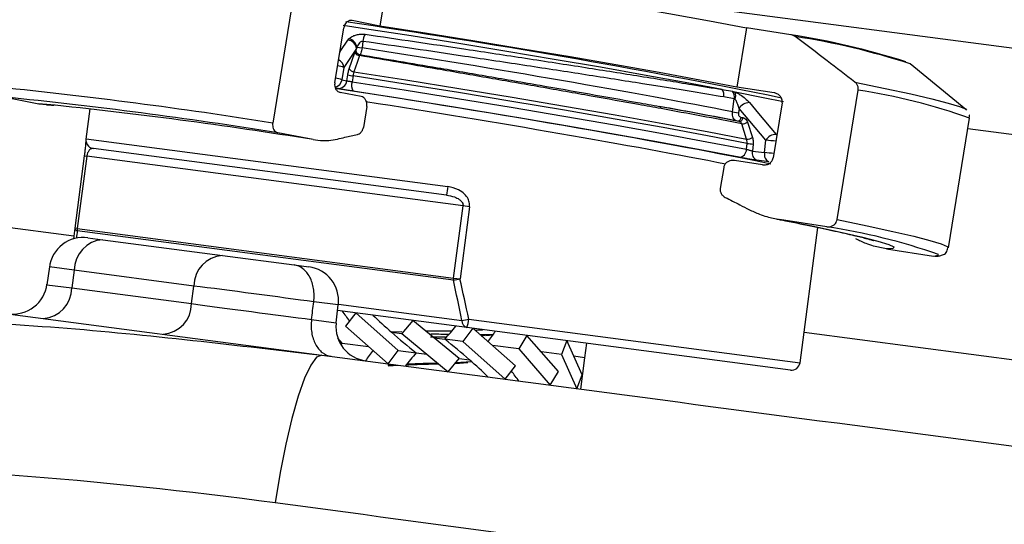
# Model space of a CAD drawing. Units: millimetres. Extents: x 2134 to 7023, y 721 to 4973.
# Drawn here: x 3007 to 3064, y 3595 to 3624 of the extents above; entities that cross this region are included whole.
import ezdxf

# ---------------------------------------------------------------- set-up
doc = ezdxf.new("R2010")
doc.units = ezdxf.units.MM

msp = doc.modelspace()

# ---------------------------------------------------------------- linework, layer by layer
at = {"color": 7, "linetype": 'Continuous', "lineweight": 25}
for p, q in [((3028.225, 3627.069), (3027.661, 3623.616)), ((3022.643, 3625.507), (3021.411, 3617.959)), ((3046.397, 3624.719), (3473.665, 3568.468)), ((3027.661, 3623.616), (3026.034, 3623.932)), ((3025.029, 3620.31), (3025.553, 3623.516)), ((3049.043, 3623.508), (3048.48, 3620.055)), ((3051.623, 3623.11), (3049.043, 3623.508)), ((3025.799, 3622.798), (3025.856, 3622.869)), ((3026.668, 3622.719), (3026.618, 3622.339)), ((3026.295, 3622.302), (3025.562, 3621.199)), ((3025.872, 3621.125), (3026.202, 3622.07)), ((3026.202, 3622.07), (3026.252, 3622.183)), ((3026.324, 3622.377), (3026.295, 3622.302)), ((3026.324, 3622.377), (3026.618, 3622.339)), ((3026.501, 3621.947), (3026.479, 3621.89)), ((3061.848, 3618.758), (3058.603, 3621.406)), ((3025.562, 3621.199), (3025.45, 3620.486)), ((3025.45, 3620.486), (3025.73, 3620.412)), ((3025.73, 3620.412), (3025.785, 3620.768)), ((3026.093, 3620.707), (3026.04, 3620.368)), ((3026.566, 3619.504), (3025.349, 3619.739)), ((3047.63, 3619.91), (3048.223, 3619.817)), ((3050.666, 3619.718), (3048.48, 3620.055)), ((3054.329, 3612.328), (3055.561, 3619.876)), ((3005.723, 3619.478), (3007.772, 3619.081)), ((3008.215, 3619.035), (3007.772, 3619.081)), ((3048.329, 3619.376), (3047.723, 3619.478)), ((3048.228, 3618.608), (3048.329, 3619.376)), ((3051.123, 3619.142), (3050.6, 3615.936)), ((3010.748, 3618.794), (3010.513, 3617.01)), ((3026.896, 3618.931), (3026.697, 3617.707)), ((3048.228, 3618.608), (3048.576, 3618.563)), ((3048.609, 3618.81), (3048.576, 3618.563)), ((3050.175, 3616.955), (3048.609, 3618.81)), ((3048.626, 3618.051), (3048.633, 3618.05)), ((3048.726, 3618.29), (3048.834, 3618.276)), ((3049.112, 3618.005), (3049.394, 3617.116)), ((3060.826, 3610.689), (3062.058, 3618.237)), ((3023.765, 3616.993), (3021.717, 3617.391)), ((3010.518, 3617.036), (3031.615, 3614.259)), ((3049.05, 3616.429), (3049.085, 3616.771)), ((3050.102, 3616.234), (3050.175, 3616.955)), ((3031.555, 3613.762), (3010.948, 3616.475)), ((3049.431, 3616.737), (3049.391, 3616.329)), ((3049.391, 3616.329), (3050.102, 3616.234)), ((3010.418, 3616.041), (3009.864, 3611.829)), ((3010.564, 3616.021), (3010.009, 3611.81)), ((3032.51, 3613.132), (3010.564, 3616.021)), ((3049.982, 3615.526), (3048.348, 3615.777)), ((3050.357, 3615.696), (3049.645, 3615.792)), ((3047.715, 3615.369), (3047.516, 3614.146)), ((2958.106, 3613.144), (3024.276, 3604.432)), ((3031.956, 3608.921), (3032.51, 3613.132)), ((3032.888, 3613.082), (3032.334, 3608.871)), ((3032.888, 3613.082), (3032.51, 3613.132)), ((3053.729, 3611.914), (3050.978, 3612.338)), ((3010.009, 3611.81), (3009.864, 3611.829)), ((3031.951, 3608.791), (3010.004, 3611.68)), ((3010.009, 3611.81), (3031.956, 3608.921)), ((3052.17, 3603.988), (3053.208, 3611.876)), ((3010.625, 3611.273), (3011.496, 3611.158)), ((3011.496, 3611.158), (3018.47, 3610.24)), ((3057.208, 3610.624), (3059.959, 3610.2)), ((3018.47, 3610.24), (3022.658, 3609.689)), ((3008.384, 3609.575), (3008.234, 3608.537)), ((3009.835, 3609.377), (3009.687, 3608.353)), ((3016.809, 3608.459), (3009.835, 3609.377)), ((3022.658, 3609.689), (3023.511, 3609.576)), ((3031.956, 3608.921), (3032.334, 3608.871)), ((3009.687, 3608.353), (3016.674, 3607.433)), ((3016.674, 3607.433), (3016.809, 3608.459)), ((3025.111, 3606.315), (3025.235, 3607.357)), ((3032.734, 3606.042), (3025.197, 3607.034)), ((3026.256, 3606.895), (3025.661, 3606.117)), ((3028.735, 3604.701), (3026.256, 3606.895)), ((3029.578, 3606.458), (3028.943, 3605.685)), ((3032.282, 3604.234), (3029.578, 3606.458)), ((3025.661, 3606.117), (3028.14, 3603.924)), ((3033.085, 3605.996), (3032.49, 3605.218)), ((3051.609, 3603.557), (3032.734, 3606.042)), ((3035.564, 3603.802), (3033.085, 3605.996)), ((3025.464, 3605.132), (3025.206, 3605.428)), ((3028.312, 3605.792), (3028.935, 3605.813)), ((3028.343, 3605.763), (3028.945, 3605.684)), ((3028.943, 3605.685), (3031.646, 3603.462)), ((3030.819, 3605.437), (3031.452, 3605.354)), ((3032.49, 3605.218), (3031.45, 3605.355)), ((3033.578, 3605.56), (3033.804, 3605.588)), ((3033.839, 3605.581), (3034.26, 3605.618)), ((3036.242, 3605.58), (3035.761, 3604.788)), ((3038.083, 3603.471), (3036.242, 3605.58)), ((3038.569, 3605.274), (3038.258, 3604.459)), ((3039.455, 3603.29), (3038.569, 3605.274)), ((3025.398, 3605.023), (3025.464, 3605.132)), ((3025.464, 3605.132), (3027.003, 3604.929)), ((3028.14, 3603.924), (3028.735, 3604.701)), ((3028.735, 3604.701), (3029.774, 3604.565)), ((3032.49, 3605.218), (3034.969, 3603.025)), ((3035.761, 3604.788), (3034.222, 3604.99)), ((3035.761, 3604.788), (3037.601, 3602.678)), ((3039.712, 3605.124), (3039.601, 3604.282)), ((3023.56, 3604.506), (3024.276, 3604.432)), ((3029.772, 3604.566), (3030.405, 3604.483)), ((3031.646, 3603.462), (3032.282, 3604.234)), ((3032.28, 3604.236), (3032.882, 3604.157)), ((3038.258, 3604.459), (3037.086, 3604.613)), ((3038.258, 3604.459), (3039.143, 3602.475)), ((3039.601, 3604.282), (3038.975, 3604.365)), ((3039.601, 3604.282), (3039.359, 3602.447)), ((3028.124, 3603.863), (3028.463, 3603.881)), ((3028.141, 3603.815), (3028.73, 3603.846)), ((3032.049, 3603.952), (3032.796, 3603.996)), ((3032.092, 3604.004), (3032.991, 3604.057)), ((3034.969, 3603.025), (3035.564, 3603.802)), ((3037.601, 3602.678), (3038.083, 3603.471)), ((3039.143, 3602.475), (3039.455, 3603.29))]:
    msp.add_line(p, q, dxfattribs=at)
at = {"color": 8, "linetype": 'Continuous', "lineweight": 25}
for p, q in [((3025.176, 3619.981), (3025.056, 3620.013)), ((3007.772, 3619.081), (3008.225, 3619.048)), ((3477.97, 3562.858), (3061.958, 3617.627)), ((3010.518, 3617.036), (3010.515, 3617.01)), ((3010.418, 3616.041), (3010.564, 3616.021)), ((2985.508, 3614.58), (3009.816, 3611.379)), ((3009.835, 3609.377), (3008.384, 3609.575)), ((3008.234, 3608.537), (3009.687, 3608.353)), ((3025.235, 3607.357), (3023.801, 3607.539)), ((3025.24, 3607.403), (3032.444, 3606.454)), ((3023.672, 3606.512), (3025.111, 3606.315)), ((3032.846, 3606.532), (3052.17, 3603.988)), ((3052.405, 3605.772), (3476.273, 3549.969))]:
    msp.add_line(p, q, dxfattribs=at)
at = {"color": 7, "linetype": 'Continuous', "lineweight": 25, "flags": 128}
for points in [[(3028.225, 3627.069), (3030.973, 3626.638), (3033.767, 3626.188), (3036.562, 3625.727), (3039.315, 3625.262), (3041.981, 3624.801), (3044.517, 3624.35), (3046.884, 3623.916), (3049.043, 3623.508)], [(3048.48, 3620.055), (3046.32, 3620.464), (3043.953, 3620.897), (3041.417, 3621.348), (3038.751, 3621.81), (3035.999, 3622.275), (3033.204, 3622.736), (3030.409, 3623.185), (3027.661, 3623.616)], [(3026.479, 3621.89), (3026.34, 3621.494), (3026.148, 3620.945)], [(3026.148, 3620.945), (3029.174, 3620.474), (3032.269, 3619.979), (3035.374, 3619.469), (3038.431, 3618.952), (3041.382, 3618.44), (3044.171, 3617.942), (3046.745, 3617.467), (3049.056, 3617.025)], [(3026.04, 3620.368), (3029.08, 3619.895), (3032.191, 3619.397), (3035.311, 3618.884), (3038.382, 3618.365), (3041.347, 3617.851), (3044.148, 3617.35), (3046.732, 3616.873), (3049.05, 3616.429)], [(3049.085, 3616.771), (3046.767, 3617.215), (3044.184, 3617.692), (3041.385, 3618.192), (3038.423, 3618.706), (3035.355, 3619.224), (3032.237, 3619.737), (3029.13, 3620.234), (3026.093, 3620.707)], [(3055.371, 3620.343), (3057.13, 3619.982), (3058.634, 3619.656), (3059.866, 3619.37), (3060.814, 3619.127), (3061.466, 3618.93), (3061.817, 3618.78), (3061.88, 3618.718)], [(3048.612, 3615.961), (3046.343, 3616.396), (3043.815, 3616.863), (3041.075, 3617.352), (3038.176, 3617.855), (3035.171, 3618.363), (3032.118, 3618.865), (3029.076, 3619.352), (3026.101, 3619.815)], [(3049.213, 3619.149), (3049.747, 3618.516), (3050.78, 3617.293)], [(3049.056, 3617.025), (3048.915, 3617.469), (3048.774, 3617.914)], [(3050.978, 3612.338), (3052.851, 3611.96), (3054.444, 3611.621), (3055.735, 3611.326), (3056.707, 3611.078), (3057.347, 3610.882), (3057.645, 3610.74), (3057.599, 3610.654), (3057.208, 3610.624)], [(3009.865, 3611.829), (3009.862, 3611.811), (3009.866, 3611.792), (3009.876, 3611.773), (3009.891, 3611.754), (3009.911, 3611.735), (3009.938, 3611.716), (3009.969, 3611.698), (3010.004, 3611.68)], [(3024.276, 3604.432), (3023.969, 3604.305), (3023.629, 3603.853), (3023.267, 3603.09), (3022.895, 3602.043), (3022.526, 3600.745), (3022.171, 3599.241), (3021.843, 3597.579), (3021.553, 3595.816)]]:
    msp.add_lwpolyline(points, dxfattribs=at)
at = {"color": 8, "linetype": 'Continuous', "lineweight": 25, "flags": 128}
for points in [[(3047.63, 3619.91), (3045.464, 3620.319), (3043.08, 3620.754), (3040.522, 3621.208), (3037.835, 3621.671), (3035.066, 3622.136), (3032.265, 3622.594), (3029.481, 3623.038), (3026.764, 3623.459), (3025.521, 3623.648)], [(3025.317, 3622.071), (3025.389, 3622.179), (3025.799, 3622.798)], [(3051.197, 3619.189), (3050.013, 3619.437), (3048.388, 3619.763)], [(3048.633, 3618.05), (3048.66, 3618.05), (3048.695, 3618.058), (3048.728, 3618.076), (3048.759, 3618.104), (3048.785, 3618.139), (3048.808, 3618.18), (3048.824, 3618.227), (3048.834, 3618.276)], [(3050.78, 3617.293), (3050.808, 3617.254), (3050.814, 3617.245)], [(3054.329, 3612.328), (3056.079, 3611.967), (3057.576, 3611.643), (3058.804, 3611.358), (3059.75, 3611.115), (3060.403, 3610.918), (3060.758, 3610.767), (3060.826, 3610.688)], [(3059.959, 3610.2), (3060.23, 3610.249), (3060.248, 3610.297)]]:
    msp.add_lwpolyline(points, dxfattribs=at)
at = {"color": 7, "linetype": 'Continuous', "lineweight": 25}
for centre, radius, start, end in [((2958.849, 3165.733), 462.968, 78.50712, 81.70137), ((3027.768, 3622.602), 1.107, 151.38624, 173.91479), ((3044.682, 3578.503), 45.144, 72.38855, 81.1555), ((3025.734, 3622.236), 0.566, 6.76026, 83.32706), ((3025.722, 3622.274), 0.61, 9.7912, 77.34951), ((3045.469, 3581.049), 42.44, 71.97238, 81.31067), ((3026.501, 3622.227), 0.337, 207.67134, 266.20082), ((3026.537, 3622.233), 0.288, 190.01008, 262.91585), ((3026.171, 3621.282), 0.337, 207.66799, 266.17908), ((3025.238, 3620.472), 0.495, 262.78634, 353.05059), ((3026.285, 3622.477), 1.78, 253.6902, 263.79145), ((3026.611, 3620.152), 0.611, 159.2523, 213.42892), ((2976.204, 3333.88), 287.653, 80.95799, 84.17109), ((3047.164, 3619.584), 0.569, 349.32678, 34.96916), ((3047.787, 3619.479), 0.551, 349.27763, 37.81523), ((3047.822, 3619.566), 0.599, 338.40634, 19.2055), ((2977.279, 3339.21), 281.708, 80.92407, 84.205), ((3049.21, 3618.445), 0.703, 89.77138, 148.78543), ((2980.802, 3351.856), 268.596, 80.79576, 84.14007), ((3043.935, 3618.802), 0.129, 358.29894, 70.62201), ((2981.117, 3271.291), 353.271, 78.98314, 79.75018), ((2980.692, 3268.329), 356.153, 78.97965, 79.75053), ((3048.801, 3618.489), 0.576, 267.31705, 302.71507), ((3049.083, 3617.6), 0.576, 267.26427, 302.71708), ((3049.973, 3623.878), 7.162, 262.87734, 265.66329), ((3050.776, 3616.591), 0.703, 89.69122, 148.80093), ((3011.014, 3616.971), 0.5, 226.04935, 262.49981), ((3048.581, 3616.43), 0.47, 273.77068, 359.89292), ((3049.826, 3616.207), 0.453, 164.28147, 246.39176), ((3050.538, 3616.111), 0.453, 164.28147, 246.39176), ((3043.747, 3612.535), 12.254, 171.91558, 174.25374), ((3010.7, 3611.719), 0.696, 172.46389, 183.17305), ((3048.244, 3575.855), 36.475, 70.78507, 81.35007), ((3010.364, 3609.29), 2, 82.5, 172.62769), ((3011.615, 3609.383), 1.78, 93.82378, 180.17534), ((3018.589, 3608.464), 1.78, 93.82378, 180.17534), ((3023.249, 3607.593), 2, 353.98336, 82.5), ((3032.646, 3608.829), 0.696, 172.46389, 183.17305), ((3028.069, 3628.314), 19.905, 281.24685, 282.37332), ((3006.255, 3608.822), 2, 262.5, 352.66392), ((3007.908, 3608.347), 1.78, 273.82378, 0.17534), ((3014.894, 3607.427), 1.78, 273.82378, 0.17534), ((3032.844, 3606.428), 0.401, 176.21522, 254.10712), ((3030.292, 3618.675), 12.409, 279.98982, 281.87953), ((3031.469, 3606.588), 1.378, 336.66328, 357.65839), ((3027.097, 3606.078), 2, 174.01962, 262.5), ((3051.674, 3604.053), 0.5, 262.5, 352.5)]:
    msp.add_arc(centre, radius, start, end, dxfattribs=at)
at = {"color": 8, "linetype": 'Continuous', "lineweight": 25}
for centre, radius, start, end in [((3025.021, 3621.144), 0.544, 5.83359, 65.48193), ((3024.827, 3618.859), 2.453, 72.56523, 81.52359), ((3024.95, 3620.552), 0.505, 280.61218, 352.46579), ((3024.711, 3618.133), 2.466, 72.57602, 81.58396), ((3050.697, 3586.895), 33.337, 70.07601, 81.6114), ((3048.477, 3618.301), 0.25, 288.82203, 357.53859), ((3011.014, 3616.971), 0.5, 172.49951, 226.04902), ((3048.965, 3601.503), 15.499, 83.35954, 85.5229), ((3048.913, 3601.002), 15.278, 83.50702, 85.53434)]:
    msp.add_arc(centre, radius, start, end, dxfattribs=at)
at = {"color": 7, "linetype": 'Continuous', "lineweight": 25}
for centre, major_axis, ratio, start_param, end_param in [((3032.683, 3620.686), (21.227, -3.48), 0.031559, 0.754257, 1.865732), ((3032.362, 3618.132), (21.723, -3.546), 0.030844, 0.590841, 1.919055), ((3032.602, 3620.193), (21.723, -3.546), 0.030844, 0.753587, 1.024674), ((3024.328, 3557.225), (-5.406, 79.705), 0.186691, 0.803511, 0.814154), ((3023.973, 3557.142), (-5.017, 79.659), 0.182676, 5.368357, 5.40628), ((3024.328, 3557.225), (-5.406, 79.705), 0.186691, 5.366637, 5.404559), ((3020.312, 3607.98), (4.957, -0.653), 0.004936, 0.790665, 2.356156), ((3020.181, 3606.989), (4.957, -0.653), 0.004936, 3.927029, 5.494327), ((3019.917, 3604.984), (71.282, 568.525), 0.006171, 4.715849, 4.717656), ((3030.689, 3605.544), (5.898, -4.149), 0.358131, 3.923351, 4.051274), ((3030.689, 3605.544), (5.901, -4.697), 0.177179, 4.236905, 4.447832), ((3031.044, 3608.24), (7.535, 9.467), 0.177179, 4.545987, 4.629604), ((3030.689, 3605.544), (5.901, -4.697), 0.177179, 4.447832, 4.698006), ((3030.535, 3604.376), (5.901, -4.697), 0.177179, 1.556413, 1.55676), ((3030.535, 3604.376), (5.901, -4.697), 0.177179, 1.306239, 1.556413), ((3031.044, 3608.24), (6.656, 9.462), 0.358131, 4.643855, 4.708749), ((3030.181, 3601.68), (6.656, 9.462), 0.358131, 1.500762, 1.567156), ((3030.181, 3601.68), (7.535, 9.467), 0.177179, 1.404394, 1.488012), ((3030.689, 3605.544), (5.901, -4.697), 0.177179, 4.698006, 4.698353), ((3030.535, 3604.376), (5.901, -4.697), 0.177179, 1.095313, 1.306239), ((3030.535, 3604.376), (5.898, -4.149), 0.358131, 0.781758, 0.909681)]:
    msp.add_ellipse(centre, major_axis=major_axis, ratio=ratio, start_param=start_param, end_param=end_param, dxfattribs=at)
at = {"color": 8, "linetype": 'Continuous', "lineweight": 25}
for centre, major_axis, ratio, start_param, end_param in [((3032.282, 3617.639), (21.227, -3.48), 0.031559, 0.754915, 1.83524), ((3023.973, 3557.142), (-5.017, 79.659), 0.182676, 0.805232, 0.812648)]:
    msp.add_ellipse(centre, major_axis=major_axis, ratio=ratio, start_param=start_param, end_param=end_param, dxfattribs=at)
at = {"color": 7, "linetype": 'Continuous', "lineweight": 25}
for points, knots in [([(3026.034, 3623.932), (3025.988, 3623.935), (3025.891, 3623.942), (3025.759, 3623.878), (3025.654, 3623.773), (3025.584, 3623.653), (3025.563, 3623.56), (3025.553, 3623.516)], [0, 0, 0, 0, 0.2255147, 0.4820583, 0.6547572, 0.8409772, 1, 1, 1, 1]), ([(3025.856, 3622.869), (3025.886, 3622.897), (3025.961, 3622.966), (3026.13, 3623.054), (3026.346, 3623.12), (3026.575, 3623.151), (3026.723, 3623.138), (3026.797, 3623.132)], [0, 0, 0, 0, 0.162668, 0.399164, 0.606041, 0.802514, 1, 1, 1, 1]), ([(3026.797, 3623.132), (3027.75, 3622.993), (3029.678, 3622.713), (3032.836, 3622.243), (3036.206, 3621.733), (3039.649, 3621.2), (3042.922, 3620.683), (3045.588, 3620.251), (3047.05, 3620.007), (3047.63, 3619.91)], [0, 0, 0, 0, 0.131043, 0.264752, 0.42, 0.579746, 0.735054, 0.894863, 1, 1, 1, 1]), ([(3051.881, 3623.003), (3051.83, 3623.035), (3051.749, 3623.085), (3051.657, 3623.104), (3051.623, 3623.11)], [0, 0, 0, 0, 0.635842, 1, 1, 1, 1]), ([(3026.668, 3622.719), (3026.654, 3622.72), (3026.629, 3622.722), (3026.574, 3622.706), (3026.506, 3622.662), (3026.429, 3622.578), (3026.367, 3622.479), (3026.336, 3622.408), (3026.324, 3622.377)], [0, 0, 0, 0, 0.076451, 0.142545, 0.310596, 0.523217, 0.799036, 1, 1, 1, 1]), ([(3047.723, 3619.478), (3047.137, 3619.575), (3045.685, 3619.816), (3042.996, 3620.249), (3039.722, 3620.764), (3036.213, 3621.305), (3032.827, 3621.816), (3029.6, 3622.294), (3027.652, 3622.576), (3026.668, 3622.719)], [0, 0, 0, 0, 0.105121, 0.260418, 0.420215, 0.575468, 0.735219, 0.866276, 1, 1, 1, 1]), ([(3055.371, 3620.343), (3054.831, 3620.759), (3053.671, 3621.652), (3052.504, 3622.533), (3051.881, 3623.003)], [0, 0, 0, 0, 0.466353, 1, 1, 1, 1]), ([(3026.252, 3622.183), (3026.259, 3622.197), (3026.275, 3622.228), (3026.289, 3622.273), (3026.295, 3622.301), (3026.295, 3622.302)], [0, 0, 0, 0, 0.425542, 0.968163, 1, 1, 1, 1]), ([(3026.618, 3622.339), (3026.608, 3622.283), (3026.589, 3622.173), (3026.546, 3622.036), (3026.515, 3621.974), (3026.501, 3621.947)], [0, 0, 0, 0, 0.359143, 0.718313, 1, 1, 1, 1]), ([(3026.501, 3621.947), (3027.999, 3621.696), (3030.462, 3621.284), (3034.023, 3620.677), (3037.004, 3620.163), (3039.924, 3619.651), (3042.239, 3619.239), (3043.548, 3619.002), (3043.978, 3618.924)], [0, 0, 0, 0, 0.254968, 0.419369, 0.587019, 0.751034, 0.918257, 1, 1, 1, 1]), ([(3044.064, 3618.798), (3043.628, 3618.877), (3042.319, 3619.114), (3039.979, 3619.532), (3037.052, 3620.05), (3034.032, 3620.578), (3030.458, 3621.2), (3027.975, 3621.63), (3026.479, 3621.89)], [0, 0, 0, 0, 0.082035, 0.246398, 0.413981, 0.578348, 0.745957, 1, 1, 1, 1]), ([(3025.785, 3620.768), (3025.801, 3620.851), (3025.824, 3620.979), (3025.86, 3621.087), (3025.872, 3621.125)], [0, 0, 0, 0, 0.6436572, 1, 1, 1, 1]), ([(3026.148, 3620.945), (3026.14, 3620.92), (3026.117, 3620.848), (3026.102, 3620.762), (3026.093, 3620.707)], [0, 0, 0, 0, 0.356333, 1, 1, 1, 1]), ([(3025.029, 3620.31), (3025.025, 3620.269), (3025.016, 3620.178), (3025.035, 3620.071), (3025.075, 3619.956), (3025.142, 3619.85), (3025.245, 3619.769), (3025.319, 3619.748), (3025.349, 3619.739)], [0, 0, 0, 0, 0.147508, 0.326404, 0.397438, 0.621333, 0.844483, 1, 1, 1, 1]), ([(3025.73, 3620.412), (3025.741, 3620.412), (3025.763, 3620.411), (3025.826, 3620.404), (3025.903, 3620.393), (3025.978, 3620.38), (3026.022, 3620.371), (3026.04, 3620.368)], [0, 0, 0, 0, 0.216012, 0.431379, 0.646046, 0.860355, 1, 1, 1, 1]), ([(3055.561, 3619.876), (3055.562, 3619.88), (3055.57, 3619.935), (3055.568, 3620.016), (3055.533, 3620.144), (3055.473, 3620.253), (3055.401, 3620.317), (3055.371, 3620.343)], [0, 0, 0, 0, 0.021436, 0.310687, 0.446311, 0.770043, 1, 1, 1, 1]), ([(3026.101, 3619.815), (3026.049, 3619.823), (3025.915, 3619.844), (3025.691, 3619.881), (3025.462, 3619.922), (3025.274, 3619.958), (3025.209, 3619.973), (3025.176, 3619.981)], [0, 0, 0, 0, 0.139843, 0.354648, 0.56965, 0.784828, 1, 1, 1, 1]), ([(3048.223, 3619.817), (3048.259, 3619.808), (3048.311, 3619.797), (3048.37, 3619.77), (3048.388, 3619.763)], [0, 0, 0, 0, 0.7080171, 1, 1, 1, 1]), ([(3048.388, 3619.763), (3048.414, 3619.752), (3048.508, 3619.712), (3048.713, 3619.596), (3048.987, 3619.392), (3049.136, 3619.231), (3049.213, 3619.149)], [0, 0, 0, 0, 0.088262, 0.319002, 0.650772, 1, 1, 1, 1]), ([(3051.123, 3619.142), (3051.124, 3619.146), (3051.132, 3619.2), (3051.13, 3619.275), (3051.098, 3619.397), (3051.034, 3619.517), (3050.905, 3619.636), (3050.775, 3619.697), (3050.691, 3619.714), (3050.666, 3619.718)], [0, 0, 0, 0, 0.014365, 0.194384, 0.264478, 0.472583, 0.679975, 0.906716, 1, 1, 1, 1]), ([(3026.896, 3618.931), (3026.9, 3618.957), (3026.909, 3619.031), (3026.896, 3619.156), (3026.847, 3619.29), (3026.779, 3619.384), (3026.686, 3619.465), (3026.615, 3619.488), (3026.566, 3619.504)], [0, 0, 0, 0, 0.094201, 0.264442, 0.442492, 0.641195, 0.748206, 1, 1, 1, 1]), ([(3048.379, 3619.345), (3048.369, 3619.354), (3048.352, 3619.368), (3048.336, 3619.374), (3048.329, 3619.376)], [0, 0, 0, 0, 0.609824, 1, 1, 1, 1]), ([(3048.609, 3618.81), (3048.59, 3618.884), (3048.554, 3619.022), (3048.482, 3619.195), (3048.42, 3619.301), (3048.387, 3619.336), (3048.379, 3619.345)], [0, 0, 0, 0, 0.394178, 0.737156, 0.935447, 1, 1, 1, 1]), ([(3008.214, 3619.025), (3008.259, 3619.023), (3008.366, 3619.017), (3008.55, 3619.002), (3008.656, 3618.993)], [0, 0, 0, 0, 0.4241401, 1, 1, 1, 1]), ([(3048.518, 3618.066), (3048.478, 3618.077), (3048.398, 3618.099), (3048.302, 3618.198), (3048.238, 3618.335), (3048.215, 3618.479), (3048.224, 3618.572), (3048.228, 3618.608)], [0, 0, 0, 0, 0.214768, 0.42948, 0.644284, 0.859265, 1, 1, 1, 1]), ([(3048.576, 3618.563), (3048.575, 3618.544), (3048.571, 3618.498), (3048.584, 3618.425), (3048.617, 3618.357), (3048.666, 3618.307), (3048.706, 3618.296), (3048.726, 3618.29)], [0, 0, 0, 0, 0.14077, 0.355806, 0.570632, 0.785313, 1, 1, 1, 1]), ([(3021.411, 3617.959), (3021.407, 3617.923), (3021.398, 3617.841), (3021.416, 3617.703), (3021.471, 3617.564), (3021.567, 3617.452), (3021.655, 3617.404), (3021.708, 3617.393), (3021.717, 3617.391)], [0, 0, 0, 0, 0.131162, 0.3015, 0.514133, 0.726232, 0.952466, 1, 1, 1, 1]), ([(3048.774, 3617.914), (3048.763, 3617.937), (3048.742, 3617.985), (3048.689, 3618.034), (3048.647, 3618.046), (3048.626, 3618.051)], [0, 0, 0, 0, 0.327858, 0.664139, 1, 1, 1, 1]), ([(3048.834, 3618.276), (3048.874, 3618.265), (3048.955, 3618.242), (3049.054, 3618.144), (3049.093, 3618.051), (3049.112, 3618.005)], [0, 0, 0, 0, 0.336212, 0.672409, 1, 1, 1, 1]), ([(3062.019, 3618.234), (3062.044, 3618.29), (3062.079, 3618.37), (3062.048, 3618.422), (3062.039, 3618.438)], [0, 0, 0, 0, 0.703385, 1, 1, 1, 1]), ([(3026.35, 3617.296), (3026.383, 3617.307), (3026.459, 3617.33), (3026.569, 3617.418), (3026.66, 3617.552), (3026.685, 3617.659), (3026.697, 3617.707)], [0, 0, 0, 0, 0.209962, 0.490076, 0.771525, 1, 1, 1, 1]), ([(3010.515, 3617.01), (3010.514, 3617.003), (3010.51, 3616.983), (3010.5, 3616.827), (3010.48, 3616.58), (3010.453, 3616.313), (3010.431, 3616.131), (3010.419, 3616.04)], [0, 0, 0, 0, 0.156529, 0.455219, 0.675383, 0.837803, 1, 1, 1, 1]), ([(3023.765, 3616.993), (3023.955, 3616.967), (3024.258, 3616.924), (3024.732, 3616.941), (3025.014, 3616.995), (3025.179, 3617.026)], [0, 0, 0, 0, 0.405812, 0.650711, 1, 1, 1, 1]), ([(3025.179, 3617.026), (3025.328, 3617.061), (3025.718, 3617.152), (3026.108, 3617.241), (3026.35, 3617.296)], [0, 0, 0, 0, 0.380231, 1, 1, 1, 1]), ([(3049.085, 3616.771), (3049.086, 3616.803), (3049.09, 3616.89), (3049.069, 3616.972), (3049.056, 3617.025)], [0, 0, 0, 0, 0.355691, 1, 1, 1, 1]), ([(3049.394, 3617.116), (3049.413, 3617.037), (3049.443, 3616.914), (3049.434, 3616.783), (3049.431, 3616.737)], [0, 0, 0, 0, 0.644239, 1, 1, 1, 1]), ([(3010.948, 3616.475), (3010.908, 3616.475), (3010.829, 3616.476), (3010.724, 3616.405), (3010.643, 3616.293), (3010.6, 3616.185), (3010.576, 3616.097), (3010.568, 3616.05), (3010.564, 3616.021)], [0, 0, 0, 0, 0.290822, 0.577395, 0.767488, 0.890162, 0.93155, 1, 1, 1, 1]), ([(3049.05, 3616.429), (3049.072, 3616.422), (3049.114, 3616.409), (3049.195, 3616.384), (3049.278, 3616.36), (3049.345, 3616.341), (3049.378, 3616.332), (3049.391, 3616.329)], [0, 0, 0, 0, 0.218329, 0.437489, 0.657092, 0.876271, 1, 1, 1, 1]), ([(3048.348, 3615.777), (3048.309, 3615.781), (3048.22, 3615.79), (3048.07, 3615.765), (3047.909, 3615.689), (3047.778, 3615.557), (3047.728, 3615.438), (3047.716, 3615.376), (3047.715, 3615.369)], [0, 0, 0, 0, 0.142792, 0.328496, 0.552556, 0.777714, 0.975646, 1, 1, 1, 1]), ([(3049.645, 3615.792), (3049.608, 3615.797), (3049.507, 3615.811), (3049.302, 3615.842), (3049.05, 3615.883), (3048.803, 3615.925), (3048.676, 3615.949), (3048.612, 3615.961)], [0, 0, 0, 0, 0.124147, 0.34329, 0.562344, 0.781167, 1, 1, 1, 1]), ([(3049.982, 3615.526), (3050.042, 3615.522), (3050.172, 3615.513), (3050.344, 3615.575), (3050.478, 3615.679), (3050.565, 3615.799), (3050.589, 3615.893), (3050.6, 3615.936)], [0, 0, 0, 0, 0.2245978, 0.4811766, 0.6540075, 0.8402778, 1, 1, 1, 1]), ([(3032.888, 3613.082), (3032.892, 3613.147), (3032.9, 3613.305), (3032.809, 3613.569), (3032.592, 3613.852), (3032.19, 3614.133), (3031.83, 3614.212), (3031.615, 3614.259)], [0, 0, 0, 0, 0.101958, 0.24741, 0.425967, 0.657689, 1, 1, 1, 1]), ([(3047.516, 3614.146), (3047.513, 3614.114), (3047.505, 3614.035), (3047.535, 3613.905), (3047.599, 3613.793), (3047.689, 3613.695), (3047.76, 3613.653), (3047.804, 3613.627)], [0, 0, 0, 0, 0.147446, 0.370529, 0.60594, 0.753759, 1, 1, 1, 1]), ([(3031.555, 3613.762), (3031.711, 3613.733), (3031.965, 3613.685), (3032.263, 3613.537), (3032.421, 3613.399), (3032.484, 3613.294), (3032.512, 3613.214), (3032.511, 3613.165), (3032.51, 3613.132)], [0, 0, 0, 0, 0.389301, 0.634395, 0.803075, 0.887263, 0.923312, 1, 1, 1, 1]), ([(3047.804, 3613.627), (3048.091, 3613.481), (3048.554, 3613.246), (3049.017, 3613.009), (3049.192, 3612.918)], [0, 0, 0, 0, 0.619777, 1, 1, 1, 1]), ([(3049.192, 3612.918), (3049.392, 3612.824), (3049.73, 3612.664), (3050.327, 3612.464), (3050.728, 3612.387), (3050.978, 3612.338)], [0, 0, 0, 0, 0.350548, 0.595247, 1, 1, 1, 1]), ([(3050.818, 3612.364), (3050.907, 3612.347), (3051.624, 3612.206), (3052.808, 3611.964), (3054.235, 3611.66), (3055.307, 3611.415), (3056.01, 3611.24), (3056.399, 3611.13), (3056.439, 3611.116), (3056.456, 3611.111)], [0, 0, 0, 0, 0.027563, 0.221903, 0.414781, 0.604565, 0.766278, 0.904493, 1, 1, 1, 1]), ([(3053.729, 3611.914), (3053.781, 3611.911), (3053.889, 3611.903), (3054.053, 3611.953), (3054.186, 3612.045), (3054.281, 3612.168), (3054.318, 3612.264), (3054.328, 3612.321), (3054.329, 3612.328)], [0, 0, 0, 0, 0.194015, 0.411971, 0.63047, 0.787609, 0.976669, 1, 1, 1, 1]), ([(3057.208, 3610.624), (3056.957, 3610.673), (3056.556, 3610.75), (3055.959, 3610.95), (3055.621, 3611.11), (3055.422, 3611.204)], [0, 0, 0, 0, 0.405281, 0.65008, 1, 1, 1, 1]), ([(3060.042, 3610.193), (3060.129, 3610.198), (3060.277, 3610.207), (3060.436, 3610.255), (3060.694, 3610.336), (3060.767, 3610.588), (3060.796, 3610.689)], [0, 0, 0, 0, 0.375144, 0.64081, 0.856506, 1, 1, 1, 1]), ([(3023.801, 3607.539), (3023.817, 3607.669), (3023.824, 3607.798), (3023.821, 3608.054), (3023.81, 3608.183), (3023.77, 3608.43), (3023.742, 3608.549), (3023.668, 3608.776), (3023.622, 3608.885), (3023.517, 3609.083), (3023.457, 3609.173), (3023.323, 3609.337), (3023.25, 3609.408), (3023.018, 3609.588), (3022.839, 3609.665), (3022.658, 3609.689)], [0, 0, 0, 0, 0.125, 0.125, 0.25, 0.25, 0.375, 0.375, 0.5, 0.5, 0.625, 0.625, 0.75, 0.75, 1, 1, 1, 1]), ([(3023.672, 3606.512), (3023.656, 3606.381), (3023.649, 3606.252), (3023.652, 3605.996), (3023.663, 3605.867), (3023.703, 3605.62), (3023.732, 3605.501), (3023.805, 3605.274), (3023.851, 3605.165), (3023.957, 3604.967), (3024.016, 3604.877), (3024.15, 3604.713), (3024.223, 3604.641), (3024.456, 3604.462), (3024.634, 3604.385), (3024.816, 3604.361)], [0, 0, 0, 0, 0.125, 0.125, 0.25, 0.25, 0.375, 0.375, 0.5, 0.5, 0.625, 0.625, 0.75, 0.75, 1, 1, 1, 1]), ([(3030.33, 3605.84), (3030.469, 3605.842), (3030.98, 3605.851), (3031.492, 3605.851), (3031.864, 3605.852)], [0, 0, 0, 0, 0.272191, 1, 1, 1, 1]), ([(3033.204, 3605.891), (3033.348, 3605.894), (3033.544, 3605.898), (3033.654, 3605.913), (3033.684, 3605.917)], [0, 0, 0, 0, 0.733883, 1, 1, 1, 1]), ([(3030.61, 3605.495), (3030.64, 3605.496), (3030.933, 3605.501), (3031.227, 3605.501), (3031.489, 3605.5)], [0, 0, 0, 0, 0.104284, 1, 1, 1, 1]), ([(3030.63, 3605.672), (3030.663, 3605.672), (3031.018, 3605.667), (3031.373, 3605.658), (3031.695, 3605.65)], [0, 0, 0, 0, 0.092783, 1, 1, 1, 1]), ([(3033.494, 3605.634), (3033.794, 3605.63), (3034.098, 3605.626), (3034.273, 3605.639), (3034.276, 3605.639)], [0, 0, 0, 0, 0.9849869, 1, 1, 1, 1]), ([(3024.276, 3604.432), (3046.501, 3601.506), (3068.484, 3598.612), (3111.971, 3592.887), (3133.475, 3590.056), (3154.737, 3587.257)], [0, 0, 0, 0, 0.5, 0.5, 1, 1, 1, 1]), ([(3029.195, 3603.868), (3029.627, 3603.885), (3030.257, 3603.909), (3030.887, 3603.921), (3031.084, 3603.924)], [0, 0, 0, 0, 0.685902, 1, 1, 1, 1]), ([(3029.237, 3603.919), (3029.657, 3603.935), (3030.253, 3603.958), (3030.85, 3603.969), (3031.026, 3603.972)], [0, 0, 0, 0, 0.704609, 1, 1, 1, 1]), ([(3150.299, 3578.612), (3139.829, 3580.011), (3129.276, 3581.421), (3108.053, 3584.257), (3097.379, 3585.684), (3075.91, 3588.553), (3065.113, 3589.995), (3043.399, 3592.897), (3032.497, 3594.354), (3021.553, 3595.816)], [0, 0, 0, 0, 0.25, 0.25, 0.5, 0.5, 0.75, 0.75, 1, 1, 1, 1])]:
    msp.add_open_spline(points, degree=3, knots=knots, dxfattribs=at)
at = {"color": 8, "linetype": 'Continuous', "lineweight": 25}
msp.add_open_spline([(2991.599, 3606.766), (2997.061, 3606.632), (3007.771, 3606.37), (3018.368, 3605.119), (3023.56, 3604.506)], degree=3, knots=[0, 0, 0, 0, 0.510034, 1, 1, 1, 1], dxfattribs=at)
at = {"color": 7, "linetype": 'Continuous', "lineweight": 25}
msp.add_open_spline([(3021.553, 3595.816), (3011.315, 3597.184), (3001, 3598.009), (2990.59, 3598.113)], degree=3, dxfattribs=at)

doc.saveas('drawing.dxf')
